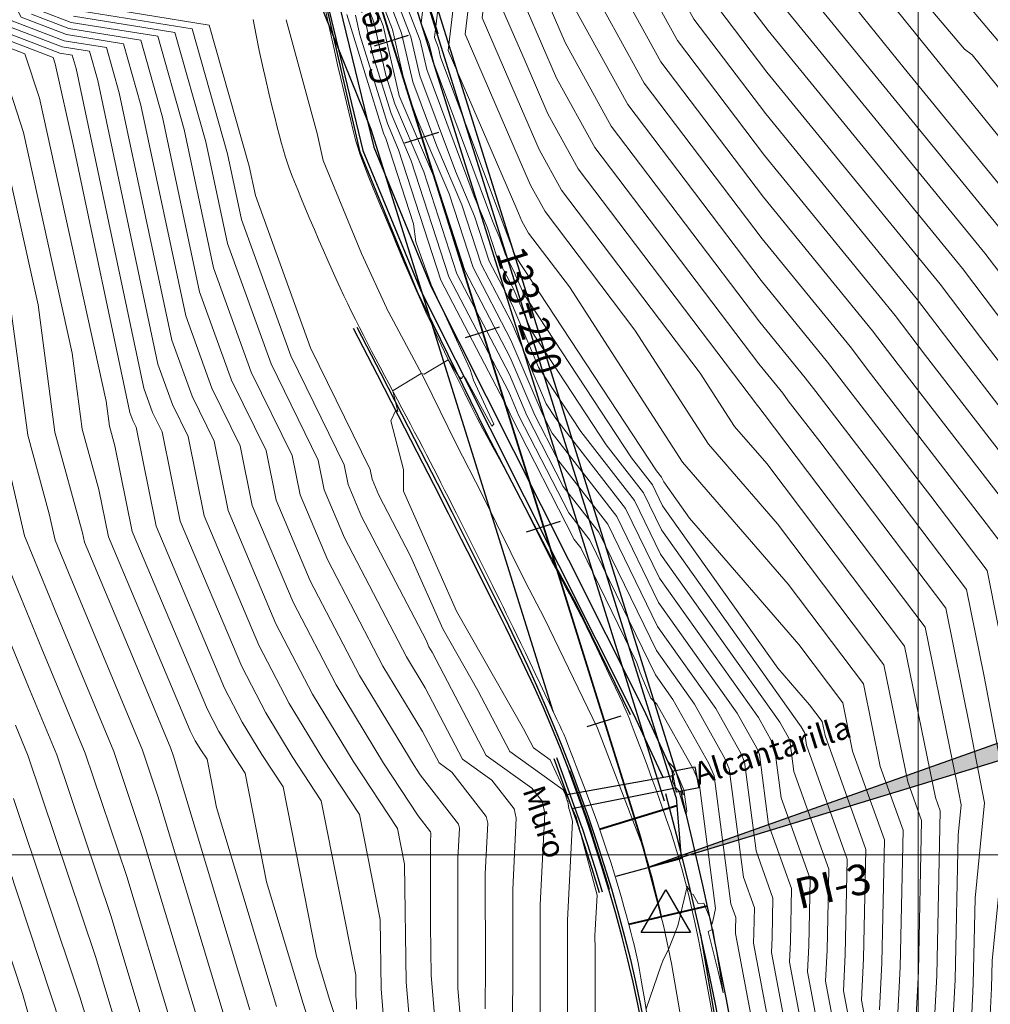
# Model space of a CAD drawing. Units: millimetres. Extents: x -3840 to 865, y -591 to 392.
# Drawn here: x -3491 to -3395, y -254 to -157 of the extents above; entities that cross this region are included whole.
import ezdxf

# ---------------------------------------------------------------- set-up
doc = ezdxf.new("R2010")
doc.units = ezdxf.units.MM
doc.linetypes.add('ACAD_ISO05W100', pattern=[33, 24, -3, 0, -3, 0, -3])
doc.linetypes.add('JIS_02_4.0', pattern=[5.5, 4, -1.5])
for name, color, linetype in [('04', 3, 'Continuous'), ('ALCANTARILLAS', 1, 'Continuous'), ('C-ROAD-PROF-GRID-MAJR', 8, 'Continuous'), ('Caja puente', 7, 'Continuous'), ('Cuneta Exist', 1, 'Continuous'), ('Cuneta Proy', 3, 'Continuous'), ('EJE_ELEMENTO', 7, 'Continuous'), ('EJE_ESTACA', 7, 'Continuous'), ('EJE_TEXTO', 3, 'Continuous'), ('HOB_Puente_COE', 1, 'Continuous'), ('PIS', 5, 'Continuous'), ('Recapeo', 1, 'Continuous'), ('Señalizacion', 7, 'Continuous'), ('TriPI', 1, 'Continuous'), ('Vereda puente', 1, 'Continuous')]:
    doc.layers.add(name, color=color, linetype=linetype)
for name, color, linetype, lineweight in [('Borde proy', 3, 'Continuous', 30), ('C-TOPO-MAJR', 13, 'Continuous', 18), ('C-TOPO-MINR', 253, 'Continuous', 9), ('EJE_LINEA', 2, 'JIS_02_4.0', 35), ('GRILLA-PL', 252, 'Continuous', 5)]:
    doc.layers.add(name, color=color, linetype=linetype, lineweight=lineweight)
doc.styles.add('ROMANS', font='romans.shx', dxfattribs={"width": 0.75})
doc.styles.add('WMF-Arial Unicode MS0', font='txt')

# ---------------------------------------------------------------- blocks, each defined once
blk = doc.blocks.new('TRIPI')
at = {"layer": 'TriPI'}
for p, q in [((-1.731, -1.001), (-0.001, 2)), ((-0.001, 2), (1.733, -0.999)), ((1.733, -0.999), (-1.731, -1.001))]:
    blk.add_line(p, q, dxfattribs=at)

msp = doc.modelspace()

# ---------------------------------------------------------------- hatches: boundary and pattern name
at = {"layer": 'C-ROAD-PROF-GRID-MAJR', "lineweight": 40}
msp.add_hatch(color=255, dxfattribs=at).paths.add_polyline_path([(-3392.587, -235.49415), (-3376.208, -235.49415), (-3376.208, -177.02339), (-3392.587, -177.02339), (-3392.587, -227.21507), (-3428.99133, -240.15491), (-3392.587, -229.06935)])

# ---------------------------------------------------------------- linework, layer by layer
at = {"layer": '04', "color": 250, "lineweight": 13, "true_color": 0x2b2b2b, "extrusion": (-0.964872, -0.262722, 0), "elevation": 3384.10898}
msp.add_lwpolyline([(-747.19267, 1907.3765), (-758.76502, 1907.1435)], dxfattribs=at)
at = {"layer": '04', "color": 250, "lineweight": 13, "true_color": 0x2b2b2b, "extrusion": (-0.97488, -0.222731, 0), "elevation": 3412.02946}
msp.add_lwpolyline([(-604.3671, 1907.4505), (-607.07943, 1907.3765)], dxfattribs=at)
at = {"layer": '04', "color": 250, "lineweight": 13, "true_color": 0x2b2b2b, "extrusion": (-0.925242, -0.379378, 0), "elevation": 3266.98707}
msp.add_lwpolyline([(-1145.11356, 1907.6645), (-1154.98922, 1907.4505)], dxfattribs=at)
at = {"layer": '04', "color": 250, "lineweight": 13, "true_color": 0x2b2b2b, "extrusion": (-0.907302, -0.420479, 0), "elevation": 3212.36111}
msp.add_lwpolyline([(-1284.1077, 1907.8365), (-1290.43623, 1907.6645)], dxfattribs=at)
at = {"layer": '04', "color": 250, "lineweight": 13, "true_color": 0x2b2b2b, "extrusion": (-0.882743, -0.469856, 0), "elevation": 3136.68759}
msp.add_lwpolyline([(-1451.771, 1908.0155), (-1459.24209, 1907.8365)], dxfattribs=at)
at = {"layer": '04', "color": 250, "lineweight": 13, "true_color": 0x2b2b2b, "extrusion": (-0.8983, -0.439383, 0), "elevation": 3184.51568}
msp.add_lwpolyline([(-1336.61288, 1908.2355), (-1343.61747, 1908.0155)], dxfattribs=at)
at = {"layer": '04', "color": 250, "lineweight": 13, "true_color": 0x2b2b2b, "extrusion": (-0.889914, -0.456128, 0), "elevation": 3158.92754}
msp.add_lwpolyline([(-1390.35669, 1908.3715), (-1396.0125, 1908.2355)], dxfattribs=at)
at = {"layer": '04', "color": 250, "lineweight": 13, "true_color": 0x2b2b2b, "extrusion": (-0.895374, -0.445315, 0), "elevation": 3175.53792}
msp.add_lwpolyline([(-1342.46174, 1908.6755), (-1351.98885, 1908.3715)], dxfattribs=at)
at = {"layer": '04', "color": 250, "lineweight": 13, "true_color": 0x2b2b2b, "extrusion": (-0.888443, -0.458987, 0), "elevation": 3154.5874}
msp.add_lwpolyline([(-1386.88484, 1908.7855), (-1390.97913, 1908.6755)], dxfattribs=at)
at = {"layer": '04', "color": 250, "lineweight": 13, "true_color": 0x2b2b2b, "extrusion": (-0.900001, -0.435887, 0), "elevation": 3189.35509}
msp.add_lwpolyline([(-1292.99849, 1909.1935), (-1304.94647, 1908.7855)], dxfattribs=at)
at = {"layer": '04', "color": 250, "lineweight": 13, "true_color": 0x2b2b2b, "extrusion": (-0.933709, -0.358033, 0), "elevation": 3287.47449}
msp.add_lwpolyline([(-1005.74146, 1909.5615), (-1018.00908, 1909.1935)], dxfattribs=at)
at = {"layer": '04', "color": 250, "lineweight": 13, "true_color": 0x2b2b2b, "extrusion": (-0.966517, -0.256602, 0), "elevation": 3375.85859}
msp.add_lwpolyline([(-641.74134, 1909.8905), (-650.06397, 1909.5615)], dxfattribs=at)
at = {"layer": '04', "color": 250, "lineweight": 13, "true_color": 0x2b2b2b, "extrusion": (-0.979601, -0.200951, 0), "elevation": 3407.01408}
msp.add_lwpolyline([(-444.10928, 0), (-447.78147, 1909.8905)], dxfattribs=at)
at = {"layer": '04', "color": 250, "lineweight": 13, "true_color": 0x2b2b2b, "extrusion": (-0.985523, -0.16954, 0), "elevation": 3419.46694}
msp.add_lwpolyline([(-320.90887, 1910.5415), (-334.99225, 0)], dxfattribs=at)
at = {"layer": '04', "color": 250, "lineweight": 13, "true_color": 0x2b2b2b}
for points in [[(-3460.7839, -155.66359, 1906.92414), (-3460.48771, -157.10018, 1906.95399), (-3460.17276, -158.55643, 1906.98457), (-3459.84893, -160.00239, 1907.0154), (-3459.52613, -161.40809, 1907.046), (-3459.21425, -162.74358, 1907.0759), (-3458.92319, -163.97889, 1907.10461), (-3458.66282, -165.08406, 1907.13167), (-3458.43957, -166.03926, 1907.15673), (-3458.24584, -166.86513, 1907.1801), (-3458.07059, -167.59247, 1907.20222), (-3457.90273, -168.25206, 1907.22352), (-3457.73121, -168.87467, 1907.24446), (-3457.54496, -169.49111, 1907.26547), (-3457.33291, -170.13213, 1907.287), (-3457.084, -170.82854, 1907.3095), (-3456.79043, -171.60332, 1907.33331), (-3456.45746, -172.44829, 1907.35839), (-3456.09363, -173.3475, 1907.38461), (-3455.70748, -174.28496, 1907.41183), (-3455.30754, -175.24472, 1907.43994), (-3454.90234, -176.21081, 1907.46878), (-3454.50042, -177.16727, 1907.49824), (-3454.11032, -178.09812, 1907.52817), (-3453.73747, -178.99317, 1907.55853), (-3453.37495, -179.86535, 1907.58967), (-3453.01275, -180.73334, 1907.622), (-3452.64085, -181.61583, 1907.65596), (-3452.24923, -182.53151, 1907.69196), (-3451.82788, -183.49908, 1907.73043), (-3451.36677, -184.53722, 1907.7718), (-3450.8559, -185.66463, 1907.8165), (-3450.28923, -186.89204, 1907.86468), (-3449.67668, -188.1983, 1907.91542), (-3449.03213, -189.55431, 1907.96754), (-3448.3695, -190.93096, 1908.01985), (-3447.70267, -192.29916, 1908.07118), (-3447.04554, -193.6298, 1908.12032), (-3446.41202, -194.89377, 1908.1661), (-3445.816, -196.06198, 1908.20733), (-3445.26759, -197.11399, 1908.24324), (-3444.76179, -198.06415, 1908.27464), (-3444.28981, -198.93545, 1908.30279), (-3443.84287, -199.75091, 1908.32892), (-3443.41217, -200.53353, 1908.35426), (-3442.98894, -201.30634, 1908.38007), (-3442.56438, -202.09232, 1908.40757), (-3442.1297, -202.9145, 1908.438), (-3441.67865, -203.7891, 1908.47221), (-3441.21506, -204.70518, 1908.50943), (-3440.74528, -205.64501, 1908.54852), (-3440.27566, -206.59088, 1908.58831), (-3439.81257, -207.52506, 1908.62766), (-3439.36236, -208.42982, 1908.66541), (-3438.93139, -209.28745, 1908.70041), (-3438.52601, -210.08021, 1908.7315), (-3438.14991, -210.79744, 1908.75796), (-3437.79609, -211.45668, 1908.7808), (-3437.45491, -212.08252, 1908.80147), (-3437.11669, -212.69955, 1908.82142), (-3436.77178, -213.33236, 1908.84208), (-3436.41052, -214.00555, 1908.86491), (-3436.02324, -214.74371, 1908.89134), (-3435.6003, -215.57144, 1908.92283), (-3435.13617, -216.50343, 1908.96029), (-3434.64198, -217.51488, 1909.00253), (-3434.13299, -218.57109, 1909.0478), (-3433.62449, -219.63735, 1909.09437), (-3433.13173, -220.67896, 1909.14053), (-3432.66998, -221.66124, 1909.18454), (-3432.25453, -222.54947, 1909.22466), (-3431.90063, -223.30895, 1909.25917), (-3431.61796, -223.91801, 1909.28692), (-3431.39379, -224.40698, 1909.30911), (-3431.20979, -224.81923, 1909.32752), (-3431.04762, -225.19813, 1909.34394), (-3430.88896, -225.58703, 1909.36014), (-3430.71547, -226.02931, 1909.37792), (-3430.50883, -226.56831, 1909.39906), (-3430.25071, -227.2474, 1909.42533), (-3429.92805, -228.09777, 1909.45805), (-3429.54894, -229.10187, 1909.4966), (-3429.12675, -230.22997, 1909.53988), (-3428.67484, -231.45236, 1909.58681), (-3428.20657, -232.73929, 1909.6363), (-3427.73532, -234.06106, 1909.68725), (-3427.27445, -235.38793, 1909.73857), (-3426.83732, -236.69018, 1909.78917), (-3426.43402, -237.94706, 1909.83825), (-3426.06155, -239.17378, 1909.88622), (-3425.71363, -240.39452, 1909.93376), (-3425.38397, -241.63345, 1909.98158), (-3425.06629, -242.91475, 1910.03037), (-3424.75432, -244.26262, 1910.08082), (-3424.44176, -245.70122, 1910.13363), (-3424.12234, -247.25475, 1910.1895), (-3423.79111, -248.94064, 1910.24895), (-3423.44843, -250.74937, 1910.31184), (-3423.09599, -252.6647, 1910.37786), (-3422.7355, -254.67038, 1910.44671)], [(-3467.81846, -156.96149, 1907.27033), (-3467.5245, -158.49317, 1907.30013), (-3467.21587, -159.99969, 1907.32983), (-3466.89956, -161.46358, 1907.359), (-3466.58256, -162.86738, 1907.38719), (-3466.27189, -164.19362, 1907.41394), (-3465.97452, -165.42484, 1907.43883), (-3465.69747, -166.54358, 1907.46138), (-3465.44773, -167.53236, 1907.48117), (-3465.22934, -168.38195, 1907.49791), (-3465.03459, -169.11595, 1907.51208), (-3464.85283, -169.76618, 1907.5243), (-3464.67337, -170.36448, 1907.53521), (-3464.48557, -170.94267, 1907.54545), (-3464.27876, -171.53258, 1907.55565), (-3464.04227, -172.16604, 1907.56646), (-3463.76545, -172.87486, 1907.5785), (-3463.44088, -173.68216, 1907.59227), (-3463.07416, -174.57617, 1907.60766), (-3462.67415, -175.5364, 1907.6244), (-3462.24971, -176.54235, 1907.64225), (-3461.80969, -177.57354, 1907.66094), (-3461.36294, -178.60948, 1907.68022), (-3460.91832, -179.62967, 1907.69982), (-3460.48468, -180.61363, 1907.7195), (-3460.06878, -181.54565, 1907.73903), (-3459.66892, -182.42907, 1907.75835), (-3459.2813, -183.27206, 1907.77745), (-3458.90213, -184.08273, 1907.79631), (-3458.52762, -184.86924, 1907.81492), (-3458.15397, -185.63973, 1907.83324), (-3457.77738, -186.40232, 1907.85128), (-3457.39406, -187.16515, 1907.869), (-3457.00107, -187.93487, 1907.88642), (-3456.59891, -188.71205, 1907.90366), (-3456.18894, -189.49578, 1907.92085), (-3455.77253, -190.28513, 1907.93815), (-3455.35102, -191.07917, 1907.95568), (-3454.92579, -191.877, 1907.9736), (-3454.4982, -192.67768, 1907.99205), (-3454.0696, -193.4803, 1908.01117), (-3453.64141, -194.28356, 1908.03103), (-3453.21535, -195.08472, 1908.05147), (-3452.79316, -195.88066, 1908.07223), (-3452.37661, -196.66825, 1908.09308), (-3451.96745, -197.44439, 1908.11378), (-3451.56746, -198.20595, 1908.13407), (-3451.17838, -198.94982, 1908.15373), (-3450.80199, -199.67288, 1908.1725), (-3450.43888, -200.37416, 1908.19025), (-3450.08507, -201.0613, 1908.20722), (-3449.7354, -201.7441, 1908.22378), (-3449.38471, -202.43234, 1908.24027), (-3449.02787, -203.13582, 1908.25705), (-3448.65972, -203.86434, 1908.27448), (-3448.27511, -204.62767, 1908.2929), (-3447.86888, -205.43562, 1908.31267), (-3447.43805, -206.29373, 1908.33401), (-3446.98826, -207.19065, 1908.3566), (-3446.5273, -208.11076, 1908.38001), (-3446.06296, -209.03846, 1908.40377), (-3445.60305, -209.95814, 1908.42745), (-3445.15536, -210.85419, 1908.4506), (-3444.72768, -211.71101, 1908.47276), (-3444.32781, -212.51299, 1908.4935), (-3443.96057, -213.25062, 1908.51256), (-3443.61889, -213.93874, 1908.53047), (-3443.29271, -214.59827, 1908.54796), (-3442.97198, -215.25015, 1908.56575), (-3442.64665, -215.91531, 1908.58457), (-3442.30666, -216.61469, 1908.60516), (-3441.94196, -217.3692, 1908.62822), (-3441.5425, -218.19979, 1908.6545), (-3441.10236, -219.1187, 1908.6844), (-3440.63214, -220.10343, 1908.71707), (-3440.1466, -221.12282, 1908.75135), (-3439.66048, -222.14567, 1908.78606), (-3439.18851, -223.14082, 1908.82005), (-3438.74544, -224.07708, 1908.85215), (-3438.34602, -224.92327, 1908.88119), (-3438.00498, -225.64822, 1908.906), (-3437.73173, -226.23266, 1908.92585), (-3437.51428, -226.70496, 1908.94168), (-3437.3353, -227.10538, 1908.95488), (-3437.17745, -227.4742, 1908.96681), (-3437.02342, -227.85169, 1908.97887), (-3436.85585, -228.27814, 1908.99241), (-3436.65744, -228.7938, 1909.00883), (-3436.41083, -229.43897, 1909.0295), (-3436.10361, -230.24282, 1909.05546), (-3435.74289, -231.1903, 1909.08641), (-3435.34072, -232.25523, 1909.12172), (-3434.90912, -233.41146, 1909.16077), (-3434.46012, -234.63284, 1909.20292), (-3434.00575, -235.8932, 1909.24754), (-3433.55804, -237.1664, 1909.294), (-3433.12901, -238.42628, 1909.34167), (-3432.72863, -239.64986, 1909.38991), (-3432.35854, -240.82694, 1909.43812), (-3432.01832, -241.95047, 1909.48565), (-3431.70755, -243.01344, 1909.5319), (-3431.4258, -244.0088, 1909.57623), (-3431.17264, -244.92954, 1909.61802), (-3430.94767, -245.76861, 1909.65665), (-3430.75044, -246.51899, 1909.6915), (-3430.57953, -247.18047, 1909.72226), (-3430.42951, -247.78007, 1909.74989), (-3430.29392, -248.35165, 1909.77566), (-3430.16632, -248.92905, 1909.80085), (-3430.04025, -249.54612, 1909.82674), (-3429.90929, -250.23671, 1909.8546), (-3429.76696, -251.03467, 1909.88571), (-3429.60684, -251.97385, 1909.92133), (-3429.42389, -253.07991, 1909.96246), (-3429.21878, -254.34579, 1910.00891)]]:
    msp.add_polyline3d(points, dxfattribs=at)
at = {"layer": 'ALCANTARILLAS', "color": 0, "linetype": 'ACAD_ISO05W100'}
for p, q in [((-3438.32138, -229.47116, 2469.11589), (-3435.82885, -236.34651)), ((-3438.03976, -229.36776, 2469.53034), (-3435.54681, -236.24426))]:
    msp.add_line(p, q, dxfattribs=at)
at = {"layer": 'ALCANTARILLAS', "color": 0, "linetype": 'ACAD_ISO05W100', "elevation": 1906.60969}
msp.add_lwpolyline([(-3426.6844, -230.72727), (-3424.47577, -230.29778), (-3424.07492, -232.35917), (-3426.28355, -232.78865)], close=True, dxfattribs=at)
at = {"layer": 'ALCANTARILLAS', "color": 0, "linetype": 'ACAD_ISO05W100'}
for points in [[(-3435.84236, -236.30665), (-3435.33471, -237.91522), (-3434.57927, -240.28035), (-3433.86282, -242.64158)], [(-3435.55627, -236.21636), (-3435.04878, -237.82443), (-3434.29283, -240.19115), (-3433.57574, -242.55448)]]:
    msp.add_lwpolyline(points, dxfattribs=at)
for points in [[(-3437.04069, -233.0038, 1905.68806), (-3426.60546, -231.1458, 1906.622)], [(-3436.54435, -234.37288, 1905.70493), (-3426.36484, -232.37059, 1906.59717)]]:
    msp.add_polyline3d(points, dxfattribs=at)
at = {"layer": 'Borde proy', "color": 0}
for p, q in [((-3453.91185, -144.98971), (-3449.73468, -158.35189)), ((-3456.22504, -167.75384), (-3464.07348, -148.26517)), ((-3438.36733, -224.87812), (-3456.22504, -167.75384))]:
    msp.add_line(p, q, dxfattribs=at)
at = {"layer": 'C-ROAD-PROF-GRID-MAJR', "color": 2, "linetype": 'Continuous', "lineweight": 40}
for p, q in [((-3433.82402, -236.41002), (-3426.23696, -234.0784)), ((-3430.95186, -245.75296), (-3423.24326, -243.93577))]:
    msp.add_line(p, q, dxfattribs=at)
at = {"layer": 'C-TOPO-MAJR', "flags": 128}
for points, elevation in [([(-3418.35153, -48.55545), (-3422.16051, -75.7064), (-3420.48782, -82.10435), (-3419.76567, -91.32087), (-3421.21299, -96.58357), (-3428.44984, -127.42592), (-3430.19064, -146.21393), (-3429.35501, -148.19469), (-3424.56184, -156.90301), (-3417.5102, -166.21032), (-3402.61258, -184.45814), (-3399.13327, -189.05334), (-3391.65619, -198.73705), (-3386.96569, -206.34677), (-3384.29404, -221.94744), (-3382.22623, -232.75129), (-3382.75157, -238.05299), (-3385.3156, -264.78827)], 1950), ([(-3395.50866, -255.29192), (-3395.34857, -252.02226), (-3395.2922, -249.33572), (-3393.73823, -233.65338), (-3396.07814, -221.4279), (-3397.81764, -212.88419), (-3406.75909, -201.04518), (-3412.60389, -193.47547), (-3413.64098, -192.10577), (-3418.08156, -186.66658), (-3432.67466, -167.40547), (-3437.19179, -159.19866), (-3440.25304, -152.1467), (-3440.3483, -141.68435), (-3438.88114, -125.84966), (-3432.40738, -98.25947), (-3429.04735, -89.40417), (-3428.74041, -87.22435), (-3431.50259, -70.37401), (-3431.59708, -69.84804), (-3431.42821, -69.31022)], 1940), ([(-3404.57202, -255.08818), (-3404.32043, -249.94964), (-3404.03839, -236.51012), (-3406.2759, -230.26738), (-3407.92775, -222.15412), (-3415.31493, -212.37307), (-3425.68226, -200.38545), (-3436.7758, -183.20284), (-3440.78748, -177.90793), (-3441.43538, -176.7308), (-3441.94653, -175.55331), (-3448.67561, -159.98617), (-3447.71978, -151.95812), (-3447.69784, -151.70353), (-3449.80802, -134.4348), (-3449.84792, -130.05272), (-3449.31244, -124.27339), (-3446.94965, -114.20357), (-3437.2205, -88.56254), (-3436.4291, -82.94205), (-3436.59262, -80.93348), (-3438.61892, -69.65462)], 1930), ([(-3414.21977, -148.94606), (-3403.91242, -161.70989), (-3391.58418, -176.81051), (-3390.80735, -177.83648), (-3384.98505, -185.62678), (-3384.10929, -188.50837), (-3375.30313, -202.79519), (-3372.0669, -221.69267), (-3372.05153, -221.70542), (-3371.30771, -229.90565), (-3371.45473, -232.95748), (-3372.04011, -238.0255), (-3375.02413, -268.96036)], 1960), ([(-3411.25213, -261.85475), (-3413.41582, -250.4002), (-3413.29228, -247.87702), (-3413.15379, -241.27782), (-3415.9952, -233.35015), (-3416.64126, -228.40907), (-3416.84035, -227.94181), (-3418.22985, -225.46734), (-3427.93324, -211.78763), (-3431.2634, -204.94587), (-3438.12277, -196.10582), (-3439.0705, -194.66445), (-3442.44137, -186.72089), (-3445.44461, -180.96837), (-3447.32161, -175.14984), (-3449.79983, -169.37684), (-3452.15891, -163.07492), (-3453.24474, -158.30101), (-3455.26358, -153.05824)], 1920), ([(-3445.03581, -254.04802), (-3445.02916, -249.8706), (-3445.03577, -240.80833), (-3444.7877, -235.83156), (-3444.93273, -235.17437), (-3448.3077, -230.82329), (-3449.57257, -229.91993), (-3451.18834, -226.83831), (-3455.07386, -220.41488), (-3460.53242, -209.93326), (-3463.20105, -203.60893), (-3463.99181, -199.72689), (-3468.00073, -191.54998), (-3471.70017, -181.31073), (-3474.57648, -167.74989), (-3477.17467, -158.5983), (-3485.68259, -157.22835), (-3488.59021, -156.11749)], 1900), ([(-3429.25285, -254.03895), (-3427.78492, -249.77616), (-3427.53331, -249.17754), (-3427.04371, -248.20898), (-3426.12978, -245.90161), (-3425.21783, -242.04397), (-3424.78176, -242.74926), (-3424.64438, -242.80997), (-3424.15315, -243.69972), (-3423.57684, -243.66207), (-3422.95967, -245.19812), (-3422.79149, -245.76596), (-3422.71531, -245.44281), (-3422.71307, -245.43878), (-3422.44535, -244.19387), (-3424.05756, -231.86363), (-3424.64066, -230.49509), (-3428.20776, -224.1427), (-3428.77301, -223.5715), (-3429.83388, -221.0705), (-3430.17028, -220.07367), (-3435.65117, -208.81325), (-3436.3011, -207.97564), (-3442.50411, -195.88231), (-3442.79618, -195.19404), (-3449.40671, -182.532), (-3453.53822, -169.72467), (-3454.64758, -167.14041), (-3457.3318, -158.4491), (-3457.77265, -156.51088)], 1910), ([(-3457.65763, -254.07074), (-3457.66279, -253.49257), (-3457.72578, -252.75919), (-3457.75237, -250.71983), (-3461.12755, -233.62983), (-3463.9801, -229.2914), (-3466.58441, -224.98604), (-3468.94178, -220.45938), (-3474.96781, -206.17842), (-3476.75342, -197.41238), (-3477.68293, -195.51647), (-3478.5407, -193.14237), (-3485.19888, -161.75122), (-3485.5725, -160.43523), (-3486.79593, -160.23823), (-3493.56135, -157.6535)], 1890), ([(-3470.76567, -254.43821), (-3477.16714, -233.18132), (-3478.69051, -228.64608), (-3485.93535, -211.21383), (-3487.24323, -208.04099), (-3487.83071, -205.46008), (-3489.93815, -197.74194), (-3492.26847, -180.24649)], 1880), ([(-3483.87528, -255.96425), (-3484.80938, -252.86246), (-3491.34392, -233.40844)], 1870), ([(-3422.19583, -250.3989), (-3421.6833, -252.48333), (-3422.02522, -250.33547), (-3422.70577, -246.242), (-3423.1491, -246.46954), (-3422.19583, -250.3989)], 1910)]:
    msp.add_lwpolyline(points, dxfattribs=dict(at, elevation=elevation))
at = {"layer": 'C-TOPO-MINR', "flags": 128}
for points, elevation in [([(-3391.40102, -256.46728), (-3390.53399, -247.42674), (-3389.13343, -233.29254), (-3393.36666, -211.1749), (-3393.77359, -209.17621), (-3395.86532, -206.40663), (-3407.21564, -191.70662), (-3409.22962, -189.04672), (-3417.85302, -178.48407), (-3429.42953, -163.20449), (-3435.49435, -152.1858), (-3436.51664, -149.83085), (-3436.54845, -146.33701), (-3434.70862, -126.48016), (-3426.59047, -91.88184), (-3425.77808, -89.74082), (-3425.70387, -89.21378), (-3426.4549, -84.63225), (-3427.25198, -74.45958), (-3427.8807, -72.05473), (-3423.82842, -43.16947)], 1944), ([(-3389.37254, -259.24095), (-3387.93985, -244.30216), (-3386.83103, -233.11212), (-3391.19545, -210.30902), (-3391.63071, -207.7674), (-3392.39487, -206.52764), (-3404.52151, -190.82219), (-3407.02394, -187.51719), (-3417.73875, -174.39282), (-3427.80697, -161.10399), (-3434.64563, -148.67938), (-3434.64844, -148.67292), (-3434.64852, -148.66334), (-3432.62236, -126.79541), (-3424.19541, -90.88104), (-3423.97346, -90.07401), (-3424.99726, -77.00784), (-3425.97397, -73.27196), (-3421.66412, -42.55069)], 1946), ([(-3420.00782, -45.55307), (-3424.06724, -74.48918), (-3422.74254, -79.55609), (-3421.86956, -90.69744), (-3422.7042, -93.7323), (-3430.5361, -127.11067), (-3432.42003, -147.44352), (-3432.0028, -148.43254), (-3426.18441, -159.0035), (-3417.62447, -170.30157), (-3404.81826, -185.98767), (-3401.82739, -189.93777), (-3392.02553, -202.63235), (-3389.2982, -207.05708), (-3387.74475, -216.12823), (-3384.52863, -232.93171), (-3385.34571, -241.17757), (-3387.34407, -262.01461)], 1948), ([(-3416.69524, -51.55783), (-3420.25378, -76.92362), (-3418.23311, -84.65261), (-3417.66177, -91.94431), (-3419.72178, -99.43483), (-3426.36358, -127.74117), (-3427.96124, -144.98434), (-3426.70723, -147.95684), (-3422.93928, -154.80252), (-3417.39593, -162.11907), (-3400.4069, -182.92861), (-3396.43914, -188.16892), (-3391.28684, -194.84176), (-3384.63318, -205.63645), (-3380.84333, -227.76666), (-3379.92382, -232.57087), (-3380.15743, -234.9284), (-3383.28713, -267.56194)], 1952), ([(-3415.03895, -54.56021), (-3418.34706, -78.14084), (-3415.97839, -87.20086), (-3415.55787, -92.56774), (-3418.23057, -102.2861), (-3424.27732, -128.05642), (-3425.73184, -143.75475), (-3424.05944, -147.71899), (-3421.31672, -152.70203), (-3417.28166, -158.02781), (-3398.20122, -181.39909), (-3393.74502, -187.28449), (-3390.9175, -190.94646), (-3382.30067, -204.92614), (-3377.70567, -231.7579), (-3377.70471, -231.75869), (-3377.65839, -232.2694), (-3377.66754, -232.45947), (-3377.704, -232.77511), (-3381.24567, -269.49101)], 1954), ([(-3393.42949, -253.69362), (-3393.12813, -250.55132), (-3391.43583, -233.47296), (-3394.7224, -216.3014), (-3395.79561, -211.0302), (-3401.31221, -203.72591), (-3409.90976, -192.59105), (-3411.4353, -190.57624), (-3417.96729, -182.57533), (-3431.0521, -165.30498), (-3436.34307, -155.69223), (-3438.38484, -150.98877), (-3438.44837, -144.01068), (-3436.79488, -126.16491), (-3429.49892, -95.07065), (-3427.41272, -89.57249), (-3427.22214, -88.21906), (-3429.15078, -76.45363), (-3429.50669, -71.91133), (-3429.78743, -70.83751), (-3427.97801, -57.93967)], 1942), ([(-3413.38266, -57.56259), (-3416.44033, -79.35806), (-3413.72367, -89.74912), (-3413.45397, -93.19118), (-3416.73936, -105.13736), (-3422.19107, -128.37168), (-3423.50245, -142.52516), (-3421.41166, -147.48115), (-3419.69415, -150.60154), (-3417.16739, -153.93656), (-3395.99554, -179.86956), (-3391.05089, -186.40006), (-3390.54816, -187.05116), (-3379.96816, -204.21582), (-3375.82608, -228.40282), (-3375.82032, -228.4076), (-3375.54149, -231.48149), (-3375.5966, -232.62547), (-3375.81604, -234.52524), (-3379.17182, -269.31413)], 1956), ([(-3411.72637, -60.56497), (-3414.5336, -80.57528), (-3411.46896, -92.29737), (-3411.35007, -93.81461), (-3415.24815, -107.98863), (-3420.10481, -128.68693), (-3421.27305, -141.29556), (-3418.76387, -147.2433), (-3418.07159, -148.50105), (-3417.05312, -149.84531), (-3393.78986, -178.34004), (-3390.61727, -182.53015), (-3388.05904, -185.95307), (-3387.67425, -187.21919), (-3377.63564, -203.50551), (-3373.94649, -225.04774), (-3373.93593, -225.05651), (-3373.4246, -230.69357), (-3373.52567, -232.79148), (-3373.92807, -236.27537), (-3377.09798, -269.13724)], 1958), ([(-3402.80326, -256.02578), (-3402.52606, -250.36417), (-3402.21531, -235.55658), (-3403.56782, -231.78304), (-3405.90573, -220.30013), (-3416.36099, -206.45676), (-3423.12449, -198.63621), (-3430.36175, -187.42653), (-3439.16491, -175.80743), (-3440.58666, -173.22438), (-3441.70832, -170.6405), (-3447.00316, -158.39134), (-3446.25106, -152.07439), (-3446.2338, -151.87406), (-3447.89421, -138.28599), (-3447.948, -132.37905), (-3447.22618, -124.58865), (-3444.0412, -111.01475), (-3435.58587, -88.73087), (-3434.81349, -83.24547), (-3435.16421, -81.10596), (-3437.21455, -69.6933)], 1932), ([(-3401.0345, -256.96337), (-3400.73169, -250.77869), (-3400.39223, -234.60304), (-3400.85974, -233.29869), (-3403.8837, -218.44615), (-3417.40705, -200.54045), (-3420.56671, -196.88698), (-3423.9477, -191.65021), (-3437.54235, -173.70694), (-3439.73794, -169.71795), (-3441.47011, -165.72769), (-3445.33072, -156.79651), (-3444.78234, -152.19066), (-3444.76975, -152.0446), (-3445.9804, -142.13719), (-3446.04807, -134.70537), (-3445.13992, -124.9039), (-3441.13274, -107.82593), (-3433.95124, -88.89919), (-3433.29522, -84.24019), (-3434.2488, -78.42297), (-3435.81019, -69.73199)], 1934), ([(-3399.26574, -257.90097), (-3398.93732, -251.19321), (-3398.63962, -237.0073), (-3398.34304, -234.01422), (-3398.78962, -231.68091), (-3401.86168, -216.59216), (-3417.65286, -195.68373), (-3417.99214, -195.24433), (-3418.05234, -195.16482), (-3418.3101, -194.84908), (-3435.91979, -171.60645), (-3438.88922, -166.21152), (-3441.2319, -160.81488), (-3443.65827, -155.20168), (-3443.31362, -152.30693), (-3443.30571, -152.21513), (-3444.0666, -145.98838), (-3444.14815, -137.0317), (-3443.05366, -125.21915), (-3438.22429, -104.63711), (-3432.31661, -89.06752), (-3431.77695, -85.23491), (-3433.3334, -75.73999), (-3434.40582, -69.77067)], 1936), ([(-3408.07464, -147.93939), (-3398.01255, -159.86418), (-3397.2456, -160.42179), (-3390.57674, -168.67998), (-3384.52338, -177.36583), (-3378.83705, -184.97419), (-3376.97937, -191.08671), (-3370.63811, -201.37456), (-3368.30772, -214.98252), (-3368.28275, -215.00323), (-3367.07393, -228.32982), (-3367.31285, -233.28949), (-3368.26418, -241.52576), (-3370.87644, -268.60659)], 1964), ([(-3403.68469, -148.38371), (-3390.25264, -164.30232), (-3389.44133, -165.503), (-3380.73666, -177.99317), (-3375.76305, -184.64789), (-3373.41441, -192.37588), (-3368.3056, -200.66425), (-3366.42813, -211.62744), (-3366.39836, -211.65214), (-3364.95703, -227.5419), (-3365.24191, -233.4555), (-3366.37622, -243.2759), (-3368.80259, -268.42971)], 1966), ([(-3412.79081, -262.13524), (-3415.18458, -249.4626), (-3415.08665, -247.4625), (-3414.97687, -242.23136), (-3417.22923, -235.94716), (-3418.12452, -229.09998), (-3418.40041, -228.45246), (-3420.32594, -225.02343), (-3428.03449, -214.15601), (-3432.14095, -205.71934), (-3438.47028, -197.56238), (-3439.40002, -195.74977), (-3442.51233, -188.41552), (-3446.23703, -181.28109), (-3448.56493, -174.06481), (-3451.63848, -166.90499), (-3452.84496, -163.68205), (-3454.15032, -157.94298), (-3456.57732, -151.64027)], 1918), ([(-3414.32948, -262.41573), (-3416.95334, -248.525), (-3416.88102, -247.04797), (-3416.79995, -243.1849), (-3418.46327, -238.54416), (-3419.60778, -229.79089), (-3419.96047, -228.96312), (-3422.42202, -224.57952), (-3428.13574, -216.5244), (-3433.01851, -206.49282), (-3437.92799, -200.1657), (-3440.17605, -195.7829), (-3442.5833, -190.11015), (-3447.02945, -181.59382), (-3449.80825, -172.97977), (-3453.47714, -164.43313), (-3453.53102, -164.28919), (-3455.05591, -157.58496), (-3457.23382, -151.92909)], 1916), ([(-3406.63612, -261.01329), (-3408.10954, -253.21299), (-3407.90917, -249.12059), (-3407.68455, -238.4172), (-3411.69206, -227.23607), (-3411.97179, -225.8621), (-3413.22281, -224.20569), (-3416.32794, -220.61526), (-3427.6295, -204.68247), (-3428.63074, -202.62544), (-3430.69307, -199.9676), (-3441.28692, -183.85581), (-3442.22848, -181.63699), (-3443.06735, -180.03019), (-3443.59164, -178.40494), (-3444.28386, -176.79241), (-3450.10074, -161.25352), (-3450.52799, -159.37508), (-3451.32237, -157.31216), (-3450.65722, -151.72558)], 1926), ([(-3406.34078, -254.15058), (-3406.1148, -249.53512), (-3405.86147, -237.46366), (-3408.98398, -228.75172), (-3409.94977, -224.00811), (-3414.26887, -218.28938), (-3424.98929, -205.89348), (-3427.52825, -202.31409), (-3427.75319, -201.85196), (-3428.2165, -201.25486), (-3442.02573, -180.25293), (-3442.15752, -179.94236), (-3442.27493, -179.71746), (-3442.34832, -179.48997), (-3442.44521, -179.26427), (-3449.41468, -160.64639), (-3449.62241, -159.73311), (-3450.00863, -158.73013), (-3449.1885, -151.84185)], 1928), ([(-3415.86815, -262.69621), (-3418.7221, -247.5874), (-3418.67539, -246.63345), (-3418.62303, -244.13844), (-3419.6973, -241.14117), (-3421.09104, -230.4818), (-3421.52053, -229.47378), (-3424.51811, -224.13561), (-3428.23699, -218.89279), (-3433.89606, -207.2663), (-3437.38569, -202.76901), (-3440.95207, -195.81604), (-3442.65426, -191.80478), (-3447.82187, -181.90655), (-3451.05157, -171.89474), (-3453.91314, -165.22873), (-3454.77956, -162.42335), (-3455.96149, -157.22693), (-3457.61958, -152.92099)], 1914), ([(-3449.84426, -256.64753), (-3450.349, -250.77061), (-3450.41364, -245.81398), (-3450.41949, -237.78349), (-3450.37122, -236.815), (-3450.39944, -236.6871), (-3451.62731, -235.1041), (-3455.01814, -229.94701), (-3459.67808, -222.24334), (-3463.89616, -214.14371), (-3467.90775, -204.63673), (-3469.09645, -198.80109), (-3471.87361, -193.13657), (-3474.43638, -186.04339), (-3478.82544, -165.35042), (-3480.5338, -159.33307), (-3486.12792, -158.4323), (-3490.57867, -156.73189), (-3491.73573, -154.46817)], 1896), ([(-3409.71346, -261.57427), (-3411.64706, -251.33779), (-3411.49791, -248.29155), (-3411.33071, -240.32428), (-3414.76117, -230.75314), (-3415.158, -227.71816), (-3415.28028, -227.43115), (-3416.13377, -225.91124), (-3427.832, -209.41924), (-3430.38585, -204.17239), (-3435.6462, -197.39308), (-3439.8093, -191.06157), (-3442.37041, -185.02626), (-3444.65219, -180.65564), (-3446.07828, -176.23487), (-3447.96117, -171.8487), (-3451.47285, -162.46779), (-3452.33916, -158.65903), (-3453.94984, -154.47621)], 1922), ([(-3436.9729, -260.01305), (-3436.95479, -248.61762), (-3436.95717, -245.34563), (-3436.47319, -235.63604), (-3436.76545, -234.54732), (-3436.83571, -234.39351), (-3436.93859, -233.68986), (-3436.98796, -233.59668), (-3437.15474, -233.03354), (-3437.38191, -232.55024), (-3442.62502, -228.80566), (-3445.77464, -222.79863), (-3449.20518, -216.75683), (-3452.35972, -209.61651), (-3455.48379, -203.61763), (-3456.13797, -202.06728), (-3456.33182, -201.11563), (-3462.18838, -189.17012), (-3467.59283, -174.21179), (-3468.20001, -171.34913), (-3472.13296, -157.49618), (-3485.01156, -155.42245)], 1906), ([(-3405.73268, -154.68393), (-3390.75114, -173.2359), (-3388.31011, -176.73849), (-3381.91105, -185.30048), (-3380.54433, -189.79754), (-3372.97062, -202.08488), (-3370.18731, -218.33759), (-3370.16714, -218.35432), (-3369.19082, -229.11774), (-3369.38379, -233.12349), (-3370.15215, -239.77563), (-3372.95029, -268.78347)], 1962), ([(-3447.23808, -257.69918), (-3447.72243, -252.05969), (-3447.71962, -250.28827), (-3447.72763, -239.29591), (-3447.57946, -236.32328), (-3447.66609, -235.93073), (-3451.43483, -231.072), (-3452.03082, -230.16555), (-3457.37597, -221.32911), (-3462.21429, -212.03848), (-3465.5544, -204.12283), (-3466.54413, -199.26399), (-3469.93717, -192.34328), (-3473.06827, -183.67706), (-3476.70096, -166.55016), (-3478.85424, -158.96569), (-3485.90526, -157.83033), (-3489.58444, -156.42469)], 1898), ([(-3439.66255, -258.02468), (-3439.64826, -249.03526), (-3439.65206, -243.83318), (-3439.20419, -234.84813), (-3439.46602, -233.66163), (-3440.46257, -232.37685), (-3444.94288, -229.17706), (-3450.25981, -219.03651), (-3450.56101, -218.50604), (-3450.83798, -217.87913), (-3457.16868, -205.72281), (-3458.49435, -202.58114), (-3458.88717, -200.65269), (-3464.12784, -189.96338), (-3468.96396, -176.57808), (-3470.32751, -170.14936), (-3473.81555, -157.86353), (-3485.23725, -156.02439)], 1904), ([(-3434.2893, -262.00134), (-3434.26736, -248.19991), (-3434.26834, -246.85802), (-3434.06985, -242.87595), (-3436.12804, -235.20881), (-3436.6228, -234.12565), (-3436.6576, -233.88769), (-3436.994, -233.25276), (-3437.04851, -233.0687), (-3438.67794, -229.60208), (-3440.31319, -228.43419), (-3441.29552, -226.56067), (-3447.85539, -215.00754), (-3453.05203, -203.24493), (-3453.07426, -201.12633), (-3454.298, -196.34743), (-3453.82482, -195.28876), (-3453.62159, -195.40638), (-3454.10914, -193.39286), (-3454.13198, -193.34654), (-3454.0727, -193.35184), (-3451.31643, -191.68135), (-3451.04367, -191.75051), (-3448.6654, -190.36445), (-3448.00211, -191.42611), (-3447.66486, -191.94136), (-3447.42273, -192.18581), (-3447.36266, -192.18203), (-3447.26541, -192.00678), (-3447.14089, -191.98098), (-3446.95106, -192.21567), (-3444.3884, -196.85891), (-3444.19152, -196.66509), (-3445.4027, -194.03996), (-3446.1929, -192.35203), (-3446.52597, -191.28973), (-3450.36161, -182.98026), (-3451.84793, -178.77153), (-3452.0817, -177.0089), (-3454.78154, -168.63964), (-3455.0148, -168.09625), (-3458.60793, -156.46198)], 1908), ([(-3408.17479, -261.29378), (-3409.8783, -252.27539), (-3409.70354, -248.70607), (-3409.50763, -239.37074), (-3413.52713, -228.15614), (-3413.67474, -227.02725), (-3413.72022, -226.9205), (-3414.03768, -226.35515), (-3427.73075, -207.05086), (-3429.50829, -203.39891), (-3433.16963, -198.68034), (-3440.54811, -187.45869), (-3442.29944, -183.33162), (-3443.85977, -180.34291), (-3444.83496, -177.31991), (-3446.12252, -174.32056), (-3450.7868, -161.86066), (-3451.43357, -159.01706), (-3452.6361, -155.89419)], 1924), ([(-3397.49698, -258.83857), (-3397.14295, -251.60774), (-3396.96591, -243.17151), (-3396.04063, -233.8338), (-3397.43388, -226.55441), (-3399.83966, -214.73817), (-3412.20597, -198.36446), (-3415.29801, -194.3599), (-3415.84666, -193.63529), (-3418.19583, -190.75783), (-3434.29722, -169.50596), (-3438.04051, -162.70509), (-3440.99369, -155.90207)], 1938), ([(-3455.05662, -254.54422), (-3455.26686, -252.09633), (-3455.35562, -245.28933), (-3457.38971, -234.98983), (-3460.99278, -229.50994), (-3464.2823, -224.0718), (-3467.25991, -218.35415), (-3472.61445, -205.66452), (-3474.20109, -197.87529), (-3475.74649, -194.72317), (-3477.17259, -190.77604), (-3483.0744, -162.95096), (-3483.89293, -160.06785), (-3486.57326, -159.63626), (-3492.56712, -157.3463)], 1892), ([(-3452.45044, -255.59588), (-3452.80793, -251.43347), (-3452.95886, -239.85883), (-3453.65187, -236.34984), (-3458.00546, -229.72848), (-3461.98019, -223.15757), (-3465.57804, -216.24893), (-3470.2611, -205.15062), (-3471.64877, -198.33819), (-3473.81005, -193.92987), (-3475.80448, -188.40972), (-3480.94992, -164.15069), (-3482.21337, -159.70046), (-3486.35059, -159.03428), (-3491.57289, -157.0391)], 1894), ([(-3442.34918, -256.03635), (-3442.33871, -249.45293), (-3442.34392, -242.32076), (-3441.99594, -235.33985), (-3442.19937, -234.418), (-3444.38514, -231.60007), (-3447.25773, -229.54849), (-3450.92721, -222.54998), (-3452.77175, -219.50064), (-3458.85055, -207.82804), (-3460.8477, -203.09504), (-3461.43949, -200.18979), (-3466.06428, -190.75668), (-3470.33206, -178.9444), (-3472.452, -168.94962), (-3475.49511, -158.23091), (-3485.45992, -156.62637)], 1902), ([(-3417.40682, -262.9767), (-3420.49086, -246.64981), (-3420.46976, -246.21893), (-3420.44611, -245.09198), (-3420.93134, -243.73818), (-3422.5743, -231.17271), (-3423.0806, -229.98443), (-3426.6142, -223.6917), (-3428.33823, -221.26117), (-3434.77361, -208.03977), (-3436.8434, -205.37233), (-3441.72809, -195.84918), (-3442.72522, -193.49941), (-3448.61429, -182.21927), (-3452.29489, -170.8097), (-3454.28036, -166.18457), (-3456.05568, -160.43622), (-3456.86707, -156.86891)], 1912), ([(-3461.15869, -258.97384), (-3462.8999, -253.52259), (-3466.49507, -241.5844), (-3468.60323, -230.90983), (-3469.95474, -228.85433), (-3471.18863, -226.8145), (-3472.30552, -224.66982), (-3479.67451, -207.20621), (-3481.38524, -198.80777), (-3481.91754, -196.8583), (-3482.24516, -194.39869), (-3488.79163, -164.66288), (-3490.21408, -160.30642), (-3495.54981, -158.26791)], 1886), ([(-3459.64423, -255.20146), (-3460.27798, -253.21738), (-3461.58651, -248.87225), (-3464.86539, -232.26983), (-3466.96742, -229.07287), (-3468.88652, -225.90027), (-3470.62365, -222.5646), (-3477.32116, -206.69232), (-3479.30574, -196.94948), (-3479.61938, -196.30976), (-3479.9088, -195.5087), (-3485.45643, -169.35344), (-3487.23273, -161.28504), (-3487.42919, -160.68334), (-3494.55558, -157.9607)], 1888), ([(-3465.52183, -253.8278), (-3471.40362, -234.29655), (-3472.34108, -229.54982), (-3472.94206, -228.6358), (-3473.49074, -227.72873), (-3473.98739, -226.77505), (-3482.02786, -207.72011), (-3482.9741, -203.07474), (-3484.59108, -197.15284), (-3485.58626, -189.68129), (-3490.35053, -168.04071), (-3492.99897, -159.9295)], 1884), ([(-3468.14375, -254.133), (-3475.6387, -229.2451), (-3475.8918, -228.49159), (-3479.71426, -219.29411), (-3484.38121, -208.23401), (-3484.56297, -207.34171), (-3487.26461, -197.44739), (-3488.92737, -184.96389), (-3491.90944, -171.41854)], 1882), ([(-3473.38759, -254.74342), (-3478.69559, -237.11755), (-3481.48923, -228.80058), (-3487.24021, -214.96279), (-3490.26391, -207.62749), (-3491.6221, -201.66066)], 1878), ([(-3478.63144, -255.35384), (-3481.75248, -244.99), (-3487.08667, -229.10957), (-3489.84993, -222.46071), (-3496.30526, -206.80047)], 1874), ([(-3476.00951, -255.04863), (-3480.22404, -241.05378), (-3484.28795, -228.95507), (-3488.54507, -218.71175), (-3493.28459, -207.21398)], 1876), ([(-3481.25336, -255.65905), (-3483.28093, -248.92623), (-3489.88539, -229.26406), (-3491.15479, -226.20967)], 1872), ([(-3426.48185, -231.08343), (-3426.72516, -231.13943), (-3426.669, -231.46682), (-3426.65575, -231.72242), (-3426.49036, -232.10347), (-3426.34694, -232.34953), (-3426.05286, -232.64409), (-3425.36302, -234.97329), (-3425.3501, -234.91848), (-3425.31325, -234.8523), (-3425.26794, -234.64159), (-3425.54083, -232.55454), (-3426.20072, -231.00574), (-3426.60199, -230.29115), (-3426.93677, -229.95286), (-3426.95662, -229.95614), (-3427.11445, -229.72971), (-3426.48185, -231.08343)], 1908), ([(-3486.66576, -255.758), (-3495.04069, -230.45107)], 1868), ([(-3489.27995, -256.68996), (-3490.44415, -252.554), (-3497.45503, -231.36889)], 1866)]:
    msp.add_lwpolyline(points, dxfattribs=dict(at, elevation=elevation))
at = {"layer": 'Caja puente', "color": 2, "lineweight": 40}
msp.add_line((-3436.81583, -230.68997, 1909.01004), (-3434.88872, -236.00569), dxfattribs=at)
msp.add_lwpolyline([(-3434.88872, -236.00569), (-3434.3816, -237.61261), (-3433.62446, -239.98302), (-3432.9059, -242.35123)], dxfattribs=at)
at = {"layer": 'Cuneta Exist', "color": 0, "elevation": 1905.2795}
for points in [[(-3432.70958, -7.38658), (-3436.57998, -17.84081), (-3439.31537, -27.05297), (-3442.03734, -38.67113), (-3445.54802, -52.85), (-3448.62415, -65.75231), (-3451.53906, -78.42432), (-3454.27605, -90.10778), (-3457.31912, -103.27637), (-3459.8883, -117.1379), (-3462.18289, -141.01142), (-3461.02314, -153.36345), (-3457.03709, -169.81574), (-3451.33911, -183.63839), (-3437.84811, -210.47132), (-3430.50562, -225.11284), (-3427.59226, -231.37075)], [(-3431.67801, -7.76849), (-3435.53581, -18.18871), (-3438.25172, -27.33523), (-3440.96792, -38.92879), (-3444.47911, -53.10975), (-3447.55312, -66.00316), (-3450.46755, -78.67306), (-3453.20466, -90.35706), (-3456.24193, -103.50055), (-3458.79795, -117.29104), (-3461.07793, -141.01264), (-3459.93538, -153.18159), (-3455.98791, -169.47462), (-3450.33783, -183.18108), (-3436.86508, -209.97771), (-3429.51516, -224.63405), (-3426.67896, -230.72621)]]:
    msp.add_lwpolyline(points, dxfattribs=at)
at = {"layer": 'Cuneta Exist', "color": 0}
for points in [[(-3420.78198, -256.31097, 1910.43625), (-3421.37299, -253.11637, 1910.25096), (-3422.0409, -249.68132, 1909.98514), (-3422.80379, -245.96374, 1909.61258), (-3423.67973, -241.92159, 1909.1071), (-3424.68679, -237.5128, 1908.44247), (-3425.84304, -232.69531, 1907.5925)], [(-3421.83569, -256.78099, 1910.4891), (-3422.44735, -253.57632, 1910.37594), (-3423.15035, -250.12422, 1910.25469), (-3423.96711, -246.37958, 1910.12338), (-3424.92005, -242.29729, 1909.98005), (-3426.03158, -237.83225, 1909.82275), (-3427.32412, -232.93933, 1909.6495)]]:
    msp.add_polyline3d(points, dxfattribs=at)
at = {"layer": 'Cuneta Proy', "color": 0, "linetype": 'Continuous', "ltscale": 10}
for p, q in [((-3425.58406, -233.09265), (-3453.19605, -144.76582)), ((-3426.2999, -233.31643), (-3453.91189, -144.9896))]:
    msp.add_line(p, q, dxfattribs=at)
at = {"layer": 'EJE_ESTACA'}
for p, q in [((-3455.92056, -159.518), (-3452.58001, -158.47362)), ((-3452.93663, -169.06243), (-3449.59608, -168.01805)), ((-3446.96877, -188.15129), (-3443.62822, -187.10692)), ((-3441.00091, -207.24015), (-3437.66036, -206.19578)), ((-3435.03305, -226.32901), (-3431.69249, -225.28464)), ((-3429.46674, -245.40286), (-3426.06012, -244.5998))]:
    msp.add_line(p, q, dxfattribs=at)
at = {"layer": 'EJE_LINEA', "color": 1, "linetype": 'Continuous', "ltscale": 10, "true_color": 0xff0f0f}
msp.add_lwpolyline([(-3427.76336, -245.00131, 0.01787006), (-3430.59367, -234.66313), (-3458.20691, -146.33227, 0.32466512), (-3486.47704, -125.28488), (-3567.45275, -124.30268, 0.39353773), (-3597.7127, -151.80642), (-3601.7198, -199.83589)], format="xyb", dxfattribs=at)
at = {"layer": 'EJE_LINEA', "color": 10}
msp.add_arc((-3573.76164, -279.41824), 150, 13.2644629, 17.3611111, dxfattribs=at)
at = {"layer": 'GRILLA-PL', "color": 55}
for points in [[(-3402.55946, -480.74658), (-3402.55946, 294.65975)], [(-3785.26, -238.9478), (-3269.78126, -238.9478)]]:
    msp.add_lwpolyline(points, dxfattribs=at)
at = {"layer": 'HOB_Puente_COE', "color": 0, "linetype": 'Continuous'}
msp.add_lwpolyline([(-3392.587, -235.49415), (-3376.208, -235.49415), (-3376.208, -177.02339), (-3392.587, -177.02339), (-3392.587, -227.21507), (-3428.99133, -240.15491), (-3392.587, -229.06935), (-3392.587, -235.49415)], dxfattribs=at)
at = {"layer": 'Recapeo', "color": 2}
for points in [[(-3430.78825, -225.18705, 1909.2925), (-3436.08386, -214.35379, 1908.8535), (-3438.11499, -210.62154, 1908.7085), (-3444.97928, -197.41121, 1908.1935), (-3451.66895, -183.78606, 1907.7115), (-3457.3118, -169.98054, 1907.2435), (-3461.11459, -153.40304, 1906.8775), (-3462.4733, -140.96224, 1906.6515), (-3461.25974, -125.4294, 1906.3885)], [(-3429.64391, -255.69554, 0), (-3430.07061, -253.58417, 0), (-3430.53639, -251.43721, 0), (-3431.04792, -249.2456, 0), (-3431.61189, -247.00027, 0), (-3432.23275, -244.69704, 0), (-3432.9059, -242.35123, 0), (-3433.62446, -239.98302, 0), (-3434.3816, -237.61261, 0), (-3435.17044, -235.26017, 0), (-3435.98414, -232.94589, 0), (-3436.81583, -230.68997, 0), (-3437.65867, -228.51259, 0), (-3438.50791, -226.42648, 0), (-3439.36735, -224.41452, 0), (-3440.2429, -222.45213, 0), (-3441.14046, -220.51475, 0), (-3442.06595, -218.57779, 0), (-3443.02527, -216.61668, 0), (-3444.02435, -214.60684, 0), (-3445.06909, -212.5237, 0), (-3446.16965, -210.33686, 0), (-3447.35322, -207.99262, 0), (-3448.65123, -205.43145, 0), (-3450.09512, -202.59385, 0), (-3451.71631, -199.42028, 0), (-3453.54624, -195.85124, 0), (-3455.61635, -191.82718, 0), (-3457.95807, -187.2886, 0)], [(-3457.63601, -187.15452, 1907.7965), (-3455.28768, -191.70513, 1907.90611), (-3453.21436, -195.73136, 1908.0042), (-3451.38437, -199.29509, 1908.09227), (-3449.76605, -202.45822, 1908.17183), (-3448.32773, -205.28263, 1908.2444), (-3447.03774, -207.8302, 1908.31147), (-3445.86441, -210.16283, 1908.37456), (-3444.77609, -212.34241, 1908.43517), (-3443.74524, -214.42438, 1908.49468), (-3442.76098, -216.43851, 1908.55399), (-3441.81656, -218.4081, 1908.61384), (-3440.90524, -220.35649, 1908.675), (-3440.02027, -222.30698, 1908.73822), (-3439.15492, -224.28291, 1908.80426), (-3438.30244, -226.30758, 1908.87388), (-3437.45608, -228.40432, 1908.94783), (-3436.61158, -230.58935, 1909.02659), (-3435.77454, -232.85044, 1909.10944), (-3434.95303, -235.16827, 1909.1954), (-3434.15512, -237.52353, 1909.28346), (-3433.38889, -239.89688, 1909.37263), (-3432.66241, -242.269, 1909.46191), (-3431.98376, -244.62058, 1909.55031), (-3431.361, -246.93228, 1909.63683), (-3430.79956, -249.18936, 1909.7207), (-3430.29418, -251.39536, 1909.80205), (-3429.83695, -253.55837, 1909.88121), (-3429.41996, -255.6865, 1909.95854)], [(-3421.90536, -258.26401, 1910.51233), (-3422.83529, -252.82695, 1910.32055), (-3423.88938, -246.75557, 1910.1085)]]:
    msp.add_polyline3d(points, dxfattribs=at)
at = {"layer": 'Señalizacion', "linetype": 'Continuous', "ltscale": 10}
for p, q in [((-3427.44523, -233.6745), (-3455.05723, -145.34765)), ((-3426.2999, -233.31643), (-3453.91189, -144.9896)), ((-3432.17629, -241.01864), (-3425.80636, -239.29119))]:
    msp.add_line(p, q, dxfattribs=at)
at = {"layer": 'Señalizacion', "color": 3, "linetype": 'Continuous', "ltscale": 10}
msp.add_line((-3426.2999, -233.31643), (-3425.80638, -239.29119), dxfattribs=at)
at = {"layer": 'Señalizacion', "linetype": 'Continuous', "ltscale": 10}
msp.add_arc((-3573.76325, -279.41537), 145.50098, 16.8799868, 17.3583053, dxfattribs=at)
at = {"layer": 'Vereda puente', "linetype": 'Continuous', "ltscale": 10}
msp.add_line((-3453.86413, -144.9748), (-3449.68696, -158.33698), dxfattribs=at)

# ---------------------------------------------------------------- block references
at = {"xscale": 1.4, "yscale": 1.4, "zscale": 1.4}
msp.add_blockref('TRIPI', (-3427.31046, -245.1658), dxfattribs=at)

# ---------------------------------------------------------------- texts
at = {"layer": 'EJE_ELEMENTO', "color": 2, "style": 'ROMANS'}
for s, rotation, p in [('Cuneta', 103.1431202, (-3453.99234, -163.02529)), ('Alcantarilla', 17.4587597, (-3424.13419, -232.10843)), ('Muro', 288.3167214, (-3441.39802, -232.59808))]:
    msp.add_text(s, height=2.2, rotation=rotation, dxfattribs=at).set_placement(p)
at = {"layer": 'EJE_TEXTO', "color": 0, "style": 'ROMANS', "width": 0.8}
msp.add_text('133+200', height=3, rotation=287.3611111, dxfattribs=at).set_placement((-3444.04669, -179.90363))
at = {"layer": 'PIS', "color": 2, "style": 'WMF-Arial Unicode MS0'}
msp.add_text('PI-3', height=3, rotation=13.1638889, dxfattribs=at).set_placement((-3414.20704, -244.28399))

doc.saveas('drawing.dxf')
